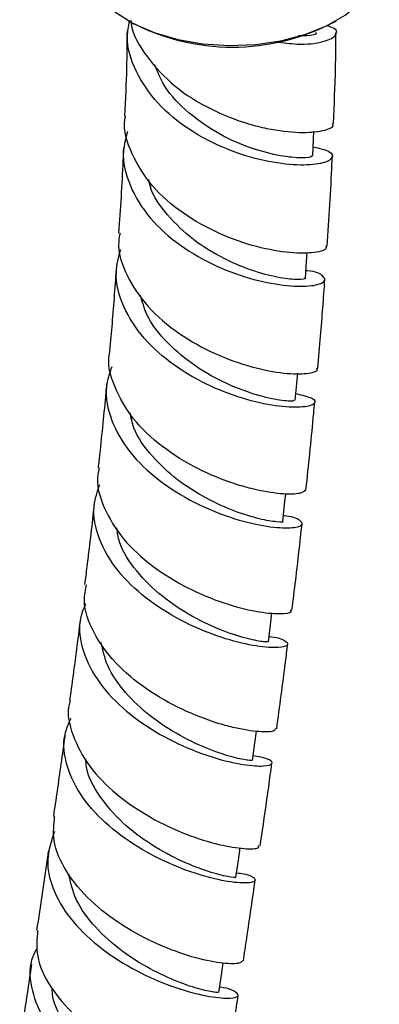
# Model space of a CAD drawing. Units: millimetres. Extents: x 3 to 1996, y 5 to 1995.
# Drawn here: x 318 to 346, y 1405 to 1480 of the extents above; entities that cross this region are included whole.
import ezdxf

# ---------------------------------------------------------------- set-up
doc = ezdxf.new("R2010")
doc.units = ezdxf.units.MM

msp = doc.modelspace()

# ---------------------------------------------------------------- linework, layer by layer
at = {"color": 7, "linetype": 'Continuous', "lineweight": 25}
for p, q in [((326.684, 1480.374), (326.825, 1480.292)), ((342.455, 1480.292), (342.596, 1480.374))]:
    msp.add_line(p, q, dxfattribs=at)
at = {"color": 7, "linetype": 'Continuous', "lineweight": 25, "flags": 128}
for points in [[(323.39, 1484.965), (323.461, 1484.238), (323.866, 1483.097), (324.616, 1482.017), (325.689, 1481.031), (327.05, 1480.171), (328.655, 1479.466), (330.452, 1478.937), (332.384, 1478.603), (334.388, 1478.472), (336.4, 1478.551), (338.356, 1478.835), (340.192, 1479.317), (341.85, 1479.98), (343.276, 1480.803), (344.425, 1481.76), (345.259, 1482.82), (345.752, 1483.949), (345.89, 1484.965)], [(340.797, 1470.059), (340.851, 1471.314), (340.876, 1471.91)], [(340.238, 1460.656), (340.325, 1461.927), (340.372, 1462.618)], [(339.459, 1451.296), (339.576, 1452.581), (339.648, 1453.366)], [(338.5, 1442.002), (338.642, 1443.298), (338.735, 1444.145)], [(337.397, 1432.797), (337.56, 1434.1), (337.673, 1435.008)], [(336.188, 1423.701), (336.367, 1425.011), (336.493, 1425.933)], [(334.91, 1414.737), (335.101, 1416.051), (335.238, 1416.996)], [(333.601, 1405.926), (333.799, 1407.243), (333.939, 1408.182)]]:
    msp.add_lwpolyline(points, dxfattribs=at)
at = {"color": 7, "linetype": 'Continuous', "lineweight": 25}
msp.add_arc((334.64, 1495.091), 16.735, 242.1628, 297.8372, dxfattribs=at)
for points, knots in [([(340.825, 1470.719), (341.296, 1470.607), (342.257, 1470.378), (342.413, 1469.833), (341.551, 1469.397), (339.697, 1469.252), (337.133, 1469.57), (334.199, 1470.455), (331.304, 1471.94), (328.82, 1473.98), (327.168, 1476.45), (326.448, 1478.656), (326.697, 1479.944), (326.77, 1480.324)], [0, 0, 0, 0, 0.092522, 0.189084, 0.285543, 0.381883, 0.478127, 0.574311, 0.670488, 0.766729, 0.86309, 0.959635, 1, 1, 1, 1]), ([(326.87, 1480.42), (326.875, 1480.34), (326.936, 1479.347), (328.059, 1477.546), (330.138, 1475.286), (332.924, 1473.542), (335.403, 1472.582), (337.751, 1471.991), (339.897, 1471.747), (341.65, 1471.913), (342.475, 1472.255), (342.326, 1472.469), (342.295, 1472.513)], [0, 0, 0, 0, 0.011242, 0.138434, 0.265628, 0.392898, 0.520297, 0.583381, 0.710918, 0.838658, 0.966483, 1, 1, 1, 1]), ([(326.573, 1479.64), (326.565, 1478.688), (326.548, 1476.532), (326.448, 1474.331), (326.392, 1473.101)], [0, 0, 0, 0, 0.441444, 1, 1, 1, 1]), ([(337.966, 1478.774), (338.528, 1478.697), (339.968, 1478.501), (341.646, 1478.725), (342.64, 1479.194), (342.718, 1479.72), (342.092, 1479.924), (341.886, 1479.991)], [0, 0, 0, 0, 0.1534146, 0.3928873, 0.6368454, 0.8810681, 1, 1, 1, 1]), ([(341.013, 1479.483), (341.037, 1479.462), (341.151, 1479.357), (340.698, 1479.188), (339.93, 1479.224), (339.704, 1479.234)], [0, 0, 0, 0, 0.154228, 0.750553, 1, 1, 1, 1]), ([(342.381, 1472.514), (342.444, 1473.926), (342.547, 1476.264), (342.566, 1478.558), (342.574, 1479.466)], [0, 0, 0, 0, 0.603928, 1, 1, 1, 1]), ([(340.688, 1470.057), (340.715, 1470.033), (340.824, 1469.938), (340.026, 1469.827), (338.409, 1469.968), (336.144, 1470.535), (333.633, 1471.619), (331.272, 1473.235), (329.468, 1475.08), (328.914, 1476.456), (328.686, 1477.023)], [0, 0, 0, 0, 0.047509, 0.190009, 0.332263, 0.474368, 0.616366, 0.758317, 0.900397, 1, 1, 1, 1]), ([(341.781, 1463.112), (341.813, 1463.054), (341.933, 1462.842), (341.016, 1462.568), (339.169, 1462.535), (336.562, 1462.978), (333.64, 1463.983), (330.792, 1465.566), (328.38, 1467.668), (326.875, 1470.146), (326.24, 1472.042), (326.441, 1473.008), (326.459, 1473.093)], [0, 0, 0, 0, 0.044333, 0.162518, 0.280745, 0.398963, 0.517111, 0.635154, 0.753081, 0.870892, 0.988628, 1, 1, 1, 1]), ([(326.61, 1471.896), (326.475, 1471.399), (326.102, 1470.021), (326.693, 1467.697), (328.221, 1465.201), (330.6, 1463.086), (333.433, 1461.488), (336.346, 1460.468), (338.936, 1460.01), (340.844, 1460.022), (341.839, 1460.371), (341.664, 1460.823), (341.048, 1461.179), (340.316, 1461.223), (340.277, 1461.226)], [0, 0, 0, 0, 0.053372, 0.148031, 0.242475, 0.336728, 0.43081, 0.524777, 0.618676, 0.712569, 0.806506, 0.900518, 0.994629, 1, 1, 1, 1]), ([(326.296, 1470.629), (326.284, 1470.304), (326.205, 1468.152), (326.057, 1465.965), (325.932, 1464.108)], [0, 0, 0, 0, 0.1508215, 1, 1, 1, 1]), ([(341.903, 1463.108), (342.044, 1465.226), (342.198, 1467.537), (342.281, 1469.814), (342.288, 1470.004)], [0, 0, 0, 0, 0.916153, 1, 1, 1, 1]), ([(340.174, 1460.657), (340.194, 1460.647), (340.323, 1460.582), (339.718, 1460.507), (338.406, 1460.627), (336.389, 1461.111), (334.026, 1462.064), (331.6, 1463.528), (329.638, 1465.436), (328.465, 1467.062), (328.268, 1468.021), (328.231, 1468.204)], [0, 0, 0, 0, 0.023952, 0.156545, 0.288958, 0.421259, 0.559656, 0.698043, 0.836481, 0.968786, 1, 1, 1, 1]), ([(326.037, 1464.097), (325.996, 1463.889), (325.785, 1462.819), (326.472, 1460.839), (328.057, 1458.411), (330.487, 1456.348), (333.319, 1454.783), (336.184, 1453.773), (338.707, 1453.307), (340.437, 1453.304), (341.256, 1453.53), (341.112, 1453.708), (341.081, 1453.745)], [0, 0, 0, 0, 0.0283343, 0.1457545, 0.2631358, 0.3805471, 0.4980234, 0.6155966, 0.7332706, 0.8510253, 0.9688344, 1, 1, 1, 1]), ([(339.506, 1451.804), (339.98, 1451.693), (340.933, 1451.469), (341.062, 1451.017), (340.181, 1450.727), (338.337, 1450.76), (335.81, 1451.26), (332.942, 1452.304), (330.134, 1453.902), (327.759, 1455.991), (326.195, 1458.437), (325.556, 1460.815), (325.934, 1462.266), (326.089, 1462.859)], [0, 0, 0, 0, 0.092674, 0.186404, 0.280063, 0.373642, 0.46716, 0.560637, 0.654121, 0.747656, 0.841292, 0.935076, 1, 1, 1, 1]), ([(325.757, 1461.592), (325.653, 1460.129), (325.5, 1457.976), (325.301, 1455.801), (325.237, 1455.103)], [0, 0, 0, 0, 0.6790667, 1, 1, 1, 1]), ([(341.177, 1453.741), (341.252, 1454.562), (341.462, 1456.848), (341.62, 1459.111), (341.722, 1460.561)], [0, 0, 0, 0, 0.359469, 1, 1, 1, 1]), ([(339.343, 1451.306), (339.351, 1451.279), (339.375, 1451.206), (338.358, 1451.253), (336.566, 1451.642), (334.25, 1452.485), (331.797, 1453.828), (329.619, 1455.649), (328.093, 1457.543), (327.748, 1458.843), (327.617, 1459.337)], [0, 0, 0, 0, 0.082818, 0.221733, 0.360476, 0.499116, 0.637718, 0.776303, 0.915025, 1, 1, 1, 1]), ([(340.249, 1444.443), (340.162, 1444.334), (339.983, 1444.111), (338.439, 1444.069), (336.541, 1444.381), (334.348, 1445.011), (331.963, 1445.979), (329.216, 1447.673), (326.928, 1449.825), (325.561, 1452.277), (325.024, 1454.114), (325.268, 1455.02), (325.288, 1455.095)], [0, 0, 0, 0, 0.111042, 0.228374, 0.345729, 0.403764, 0.520982, 0.638231, 0.7554, 0.872496, 0.989547, 1, 1, 1, 1]), ([(325.399, 1453.87), (325.229, 1453.359), (324.784, 1452.019), (325.271, 1449.728), (326.682, 1447.262), (328.948, 1445.106), (331.691, 1443.407), (334.545, 1442.239), (337.113, 1441.612), (339.034, 1441.459), (340.069, 1441.67), (339.959, 1442.043), (339.365, 1442.371), (338.617, 1442.432), (338.548, 1442.438)], [0, 0, 0, 0, 0.05769, 0.15143, 0.244994, 0.338403, 0.431671, 0.524841, 0.617953, 0.711048, 0.804166, 0.897324, 0.990541, 1, 1, 1, 1]), ([(325.01, 1452.562), (324.989, 1452.332), (324.83, 1450.536), (324.61, 1448.388), (324.399, 1446.466), (324.362, 1446.123)], [0, 0, 0, 0, 0.1081347, 0.8410506, 1, 1, 1, 1]), ([(340.273, 1444.438), (340.288, 1444.569), (340.51, 1446.527), (340.735, 1448.771), (340.921, 1450.874), (340.948, 1451.169)], [0, 0, 0, 0, 0.0577986, 0.867816, 1, 1, 1, 1]), ([(338.497, 1442.003), (338.498, 1442.002), (338.65, 1441.963), (338.091, 1441.942), (336.847, 1442.148), (334.885, 1442.729), (332.66, 1443.718), (330.391, 1445.14), (328.431, 1446.985), (327.121, 1448.778), (326.886, 1449.956), (326.808, 1450.344)], [0, 0, 0, 0, 0.000871, 0.13774, 0.274518, 0.405042, 0.535474, 0.665921, 0.796372, 0.933105, 1, 1, 1, 1]), ([(324.451, 1446.109), (324.407, 1445.94), (324.15, 1444.955), (324.724, 1443.053), (326.16, 1440.641), (328.465, 1438.522), (331.207, 1436.846), (334.027, 1435.686), (336.553, 1435.054), (338.345, 1434.898), (339.236, 1435.03), (339.121, 1435.193), (339.091, 1435.236)], [0, 0, 0, 0, 0.024236, 0.141072, 0.257862, 0.374654, 0.491478, 0.608353, 0.725287, 0.842257, 0.959248, 1, 1, 1, 1]), ([(337.446, 1433.193), (337.511, 1433.187), (338.254, 1433.122), (338.849, 1432.804), (338.968, 1432.456), (337.947, 1432.286), (336.046, 1432.485), (333.504, 1433.157), (330.681, 1434.359), (327.968, 1436.072), (325.729, 1438.219), (324.328, 1440.65), (323.843, 1442.944), (324.301, 1444.295), (324.486, 1444.84)], [0, 0, 0, 0, 0.008781, 0.101657, 0.194519, 0.287347, 0.380139, 0.472909, 0.565666, 0.658445, 0.751273, 0.844189, 0.937223, 1, 1, 1, 1]), ([(324.081, 1443.557), (324.062, 1443.384), (323.881, 1441.717), (323.629, 1439.591), (323.386, 1437.634), (323.33, 1437.18)], [0, 0, 0, 0, 0.081747, 0.787274, 1, 1, 1, 1]), ([(339.205, 1435.225), (339.301, 1435.988), (339.581, 1438.203), (339.822, 1440.403), (339.979, 1441.845)], [0, 0, 0, 0, 0.344813, 1, 1, 1, 1]), ([(337.339, 1432.805), (337.285, 1432.789), (337.17, 1432.753), (335.888, 1432.969), (333.94, 1433.579), (331.593, 1434.654), (329.217, 1436.203), (327.244, 1438.17), (326.007, 1440.011), (325.845, 1441.16), (325.794, 1441.519)], [0, 0, 0, 0, 0.11743, 0.254234, 0.390948, 0.5276, 0.664274, 0.800958, 0.93777, 1, 1, 1, 1]), ([(337.908, 1426.139), (337.913, 1426.072), (337.927, 1425.896), (336.789, 1425.841), (335.126, 1426.097), (333.086, 1426.655), (330.789, 1427.534), (328.015, 1429.106), (325.593, 1431.128), (323.931, 1433.468), (323.164, 1435.56), (323.39, 1436.766), (323.464, 1437.163)], [0, 0, 0, 0, 0.070282, 0.18667, 0.303113, 0.360724, 0.477146, 0.593616, 0.710058, 0.826476, 0.942869, 1, 1, 1, 1]), ([(323.397, 1435.695), (323.242, 1435.32), (322.766, 1434.165), (323.105, 1432.057), (324.331, 1429.617), (326.449, 1427.416), (329.089, 1425.616), (331.432, 1424.525), (333.622, 1423.764), (335.575, 1423.314), (337.195, 1423.222), (337.826, 1423.444), (337.539, 1423.806), (336.624, 1423.985), (336.237, 1424.06)], [0, 0, 0, 0, 0.045107, 0.138895, 0.232545, 0.326071, 0.419486, 0.512818, 0.558953, 0.652147, 0.745383, 0.838621, 0.931874, 1, 1, 1, 1]), ([(323.008, 1434.593), (322.926, 1433.948), (322.773, 1432.749), (322.526, 1430.866), (322.333, 1429.405), (322.209, 1428.499), (322.178, 1428.273)], [0, 0, 0, 0, 0.306895, 0.571415, 0.893422, 1, 1, 1, 1]), ([(336.145, 1423.708), (336.09, 1423.696), (335.972, 1423.672), (334.777, 1423.894), (332.931, 1424.485), (330.641, 1425.534), (328.334, 1427.023), (326.38, 1428.867), (325.012, 1430.811), (324.73, 1432.14), (324.604, 1432.733)], [0, 0, 0, 0, 0.1133, 0.240991, 0.374631, 0.508263, 0.641905, 0.769534, 0.897275, 1, 1, 1, 1]), ([(338.033, 1426.12), (338.264, 1427.824), (338.557, 1429.993), (338.824, 1432.152), (338.881, 1432.615)], [0, 0, 0, 0, 0.7856601, 1, 1, 1, 1]), ([(322.217, 1428.265), (322.196, 1428.204), (321.911, 1427.371), (322.345, 1425.617), (323.562, 1423.222), (325.709, 1421.048), (328.346, 1419.267), (331.14, 1417.967), (333.712, 1417.183), (335.643, 1416.888), (336.706, 1416.943), (336.663, 1417.111), (336.648, 1417.17)], [0, 0, 0, 0, 0.009192, 0.125415, 0.241583, 0.357728, 0.473864, 0.589993, 0.706125, 0.822248, 0.938358, 1, 1, 1, 1]), ([(334.961, 1415.087), (335.143, 1415.063), (335.955, 1414.953), (336.476, 1414.623), (336.345, 1414.323), (335.132, 1414.267), (333.096, 1414.613), (330.5, 1415.447), (327.708, 1416.796), (325.108, 1418.618), (323.046, 1420.818), (321.872, 1423.232), (321.585, 1425.354), (322.107, 1426.526), (322.291, 1426.939)], [0, 0, 0, 0, 0.026506, 0.118674, 0.210886, 0.303123, 0.395372, 0.48763, 0.579893, 0.672185, 0.764525, 0.856945, 0.949462, 1, 1, 1, 1]), ([(321.821, 1425.661), (321.816, 1425.623), (321.62, 1424.183), (321.326, 1422.104), (321.03, 1420.06), (320.938, 1419.425)], [0, 0, 0, 0, 0.0179457, 0.6948433, 1, 1, 1, 1]), ([(334.844, 1414.743), (334.864, 1414.738), (335.007, 1414.699), (334.347, 1414.755), (332.926, 1415.111), (330.81, 1415.906), (328.457, 1417.164), (326.173, 1418.868), (324.424, 1420.93), (323.451, 1422.649), (323.427, 1423.612), (323.423, 1423.809)], [0, 0, 0, 0, 0.02288, 0.157467, 0.292076, 0.426674, 0.561249, 0.695889, 0.830561, 0.96533, 1, 1, 1, 1]), ([(336.777, 1417.151), (336.811, 1417.385), (337.03, 1418.891), (337.33, 1421.008), (337.589, 1422.888), (337.673, 1423.5)], [0, 0, 0, 0, 0.110928, 0.710935, 1, 1, 1, 1]), ([(335.424, 1408.35), (335.361, 1408.265), (335.224, 1408.082), (333.799, 1408.123), (331.631, 1408.575), (328.96, 1409.531), (326.192, 1410.992), (323.686, 1412.905), (321.835, 1415.147), (320.828, 1417.397), (320.97, 1418.803), (321.032, 1419.416)], [0, 0, 0, 0, 0.10036, 0.215941, 0.331608, 0.44733, 0.56307, 0.678822, 0.794588, 0.910384, 1, 1, 1, 1]), ([(321.009, 1418.251), (320.774, 1417.533), (320.287, 1416.048), (320.859, 1413.636), (322.333, 1411.287), (324.586, 1409.199), (327.276, 1407.517), (330.037, 1406.323), (332.49, 1405.641), (334.287, 1405.425), (335.208, 1405.579), (334.993, 1405.924), (334.387, 1406.241), (333.681, 1406.319), (333.661, 1406.321)], [0, 0, 0, 0, 0.085764, 0.17721, 0.268551, 0.359788, 0.450946, 0.542047, 0.633125, 0.72419, 0.815241, 0.906261, 0.997219, 1, 1, 1, 1]), ([(320.558, 1416.799), (320.534, 1416.635), (320.24, 1414.599), (319.934, 1412.558), (319.652, 1410.68)], [0, 0, 0, 0, 0.0802794, 1, 1, 1, 1]), ([(333.534, 1405.938), (333.495, 1405.923), (333.411, 1405.891), (332.258, 1406.113), (330.516, 1406.679), (328.368, 1407.656), (326.107, 1409.07), (324.073, 1410.888), (322.569, 1412.934), (322.254, 1414.346), (322.108, 1415.003)], [0, 0, 0, 0, 0.1093356, 0.236409, 0.363469, 0.4905875, 0.6177078, 0.7508808, 0.8841274, 1, 1, 1, 1]), ([(335.482, 1408.338), (335.524, 1408.621), (335.799, 1410.452), (336.105, 1412.513), (336.362, 1414.291), (336.396, 1414.522)], [0, 0, 0, 0, 0.136969, 0.888015, 1, 1, 1, 1]), ([(319.727, 1410.673), (319.674, 1410.022), (319.556, 1408.585), (320.616, 1406.315), (322.501, 1404.103), (325.019, 1402.224), (327.782, 1400.796), (330.433, 1399.873), (332.568, 1399.451), (333.947, 1399.437), (334.061, 1399.632), (334.113, 1399.72)], [0, 0, 0, 0, 0.096001, 0.211601, 0.327115, 0.442554, 0.557945, 0.673314, 0.788657, 0.903958, 1, 1, 1, 1]), ([(332.359, 1397.694), (332.693, 1397.623), (333.578, 1397.436), (333.937, 1397.059), (333.451, 1396.796), (331.964, 1396.841), (329.734, 1397.323), (327.058, 1398.305), (324.303, 1399.791), (321.853, 1401.713), (320.022, 1403.959), (319.157, 1406.344), (319.077, 1408.208), (319.609, 1409.128), (319.731, 1409.338)], [0, 0, 0, 0, 0.0554, 0.146834, 0.238369, 0.330006, 0.421726, 0.513497, 0.605285, 0.697082, 0.788894, 0.880756, 0.972704, 1, 1, 1, 1]), ([(319.258, 1408.049), (319.035, 1406.571), (318.735, 1404.575), (318.434, 1402.579), (318.356, 1402.061)], [0, 0, 0, 0, 0.740756, 1, 1, 1, 1]), ([(332.283, 1397.295), (332.288, 1397.293), (332.408, 1397.251), (331.95, 1397.258), (330.895, 1397.469), (329.214, 1398.002), (327.214, 1398.895), (325.124, 1400.156), (323.19, 1401.745), (321.722, 1403.588), (320.892, 1405.136), (320.849, 1406.02), (320.838, 1406.236)], [0, 0, 0, 0, 0.005204, 0.124558, 0.243973, 0.363398, 0.48289, 0.602384, 0.72195, 0.841534, 0.961185, 1, 1, 1, 1]), ([(334.184, 1399.706), (334.397, 1401.119), (334.7, 1403.12), (335, 1405.12), (335.088, 1405.707)], [0, 0, 0, 0, 0.706523, 1, 1, 1, 1])]:
    msp.add_open_spline(points, degree=3, knots=knots, dxfattribs=at)

doc.saveas('drawing.dxf')
